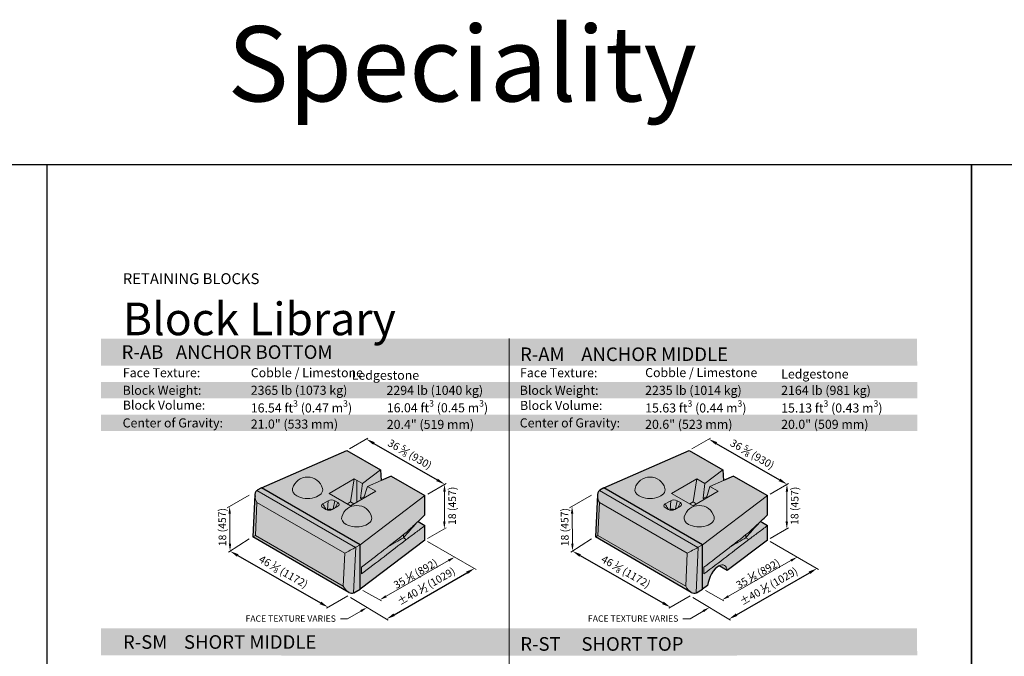
# Model space of a CAD drawing. Units: inches. Extents: x 0 to 102, y -41 to 14.
# Drawn here: x 59 to 68, y 6 to 12 of the extents above; entities that cross this region are included whole.
import ezdxf
from ezdxf import colors
from ezdxf.entities.mleader import LeaderData, LeaderLine
from ezdxf.math import Vec2, Vec3

# ---------------------------------------------------------------- set-up
doc = ezdxf.new("R2010")
doc.units = ezdxf.units.IN
doc.header["$MEASUREMENT"] = 0
doc.layers.get('Defpoints').update_dxf_attribs({"color": 60})
doc.layers.add('Blocks', color=7, linetype='Continuous', lineweight=15)
doc.layers.add('DIMENSION', color=7, linetype='Continuous', lineweight=9)
doc.layers.add('HATCH', color=7, linetype='Continuous', lineweight=25, true_color=0xe9eaeb)
doc.layers.add('PAGE', color=7, linetype='Continuous', lineweight=25, plot=False)
doc.layers.add('Titleblock', color=7, linetype='Continuous')
doc.styles.add('Arial', font='arial.ttf')
doc.styles.add('Century Gothic', font='GOTHIC.TTF')
doc.styles.get("Standard").update_dxf_attribs({"font": 'arial.ttf', "height": 0.07})
doc.dimstyles.get("Standard").update_dxf_attribs({"dimtxt": 0.07, "dimasz": 0.08, "dimexe": 0.18, "dimexo": 0.0625, "dimgap": 0.02, "dimtad": 1, "dimdec": 4, "dimzin": 0, "dimdsep": 46, "dimlunit": 5, "dimtxsty": 'Standard', "dimcen": 0.09, "dimse1": 1, "dimse2": 1, "dimclrt": 256, "dimadec": 0, "dimazin": 0, "dimtfac": 1.25, "dimtdec": 4, "dimtix": 1, "dimtofl": 0, "dimtmove": 0, "dimatfit": 3, "dimfxl": 1, "dimfrac": 1, "dimtolj": 1, "dimtzin": 0, "dimarcsym": 0})

# ---------------------------------------------------------------- blocks, each defined once
blk = doc.blocks.new('*D128')
at = {"layer": 'Defpoints', "color": 0, "transparency": 16777216}
for p in [(62.4378, 8.4765), (63.1572, 8.0611), (63.1572, 8.0611)]:
    blk.add_point(p, dxfattribs=at)
at = {"layer": 'DIMENSION', "color": 0, "lineweight": -2, "transparency": 16777216}
blk.add_line((62.5071, 8.4365), (63.0879, 8.1011), dxfattribs=at)
at = {"layer": 'DIMENSION', "color": 0, "transparency": 16777216}
for points in [[(62.5137, 8.448), (62.5004, 8.4249), (62.4378, 8.4765)], [(63.0946, 8.1127), (63.0812, 8.0896), (63.1572, 8.0611)]]:
    blk.add_solid(points, dxfattribs=at)
at = {"layer": 'DIMENSION', "transparency": 16777216, "insert": (62.8374, 8.338), "char_height": 0.07, "attachment_point": 5, "rotation": 330}
blk.add_mtext('\\A1;36 {\\H0.7x;\\S5#8;} (930)', dxfattribs=at)
blk = doc.blocks.new('*D129')
at = {"layer": 'Defpoints', "color": 0, "transparency": 16777216}
for p in [(61.1861, 7.4464), (62.0859, 6.9311), (62.0859, 6.9311)]:
    blk.add_point(p, dxfattribs=at)
at = {"layer": 'DIMENSION', "color": 0, "lineweight": -2, "transparency": 16777216}
blk.add_line((61.2555, 7.4067), (62.0165, 6.9709), dxfattribs=at)
at = {"layer": 'DIMENSION', "color": 0, "transparency": 16777216}
for points in [[(61.2622, 7.4182), (61.2489, 7.3951), (61.1861, 7.4464)], [(62.0231, 6.9824), (62.0099, 6.9593), (62.0859, 6.9311)]]:
    blk.add_solid(points, dxfattribs=at)
at = {"layer": 'DIMENSION', "transparency": 16777216, "insert": (61.6757, 7.2581), "char_height": 0.07, "attachment_point": 5, "rotation": 330.20103}
blk.add_mtext('\\A1;46 {\\H0.7x;\\S1#8;} (1172)', dxfattribs=at)
blk = doc.blocks.new('*D130')
at = {"layer": 'Defpoints', "color": 0, "transparency": 16777216}
for p in [(63.432, 7.2876), (63.4323, 7.287), (62.6243, 6.822)]:
    blk.add_point(p, dxfattribs=at)
at = {"layer": 'DIMENSION', "color": 0, "lineweight": -2, "transparency": 16777216}
blk.add_line((62.6933, 6.8625), (63.3626, 7.2477), dxfattribs=at)
at = {"layer": 'DIMENSION', "color": 0, "transparency": 16777216}
for points in [[(63.356, 7.2593), (63.3693, 7.2361), (63.432, 7.2876)], [(62.6866, 6.874), (62.6999, 6.8509), (62.6239, 6.8226)]]:
    blk.add_solid(points, dxfattribs=at)
at = {"layer": 'DIMENSION', "transparency": 16777216, "insert": (62.9883, 7.124), "char_height": 0.07, "attachment_point": 5, "rotation": 29.92091}
blk.add_mtext('\\A1;%%P40 {\\H0.7x;\\S1#2;} (1029)', dxfattribs=at)
blk = doc.blocks.new('*D131')
at = {"layer": 'Defpoints', "color": 0, "transparency": 16777216}
for p in [(65.5848, 8.4765), (66.3041, 8.0611), (66.3041, 8.0611)]:
    blk.add_point(p, dxfattribs=at)
at = {"layer": 'DIMENSION', "color": 0, "lineweight": -2, "transparency": 16777216}
blk.add_line((65.654, 8.4365), (66.2349, 8.1011), dxfattribs=at)
at = {"layer": 'DIMENSION', "color": 0, "transparency": 16777216}
for points in [[(65.6607, 8.448), (65.6474, 8.4249), (65.5848, 8.4765)], [(66.2415, 8.1127), (66.2282, 8.0896), (66.3041, 8.0611)]]:
    blk.add_solid(points, dxfattribs=at)
at = {"layer": 'DIMENSION', "transparency": 16777216, "insert": (65.9844, 8.338), "char_height": 0.07, "attachment_point": 5, "rotation": 330}
blk.add_mtext('\\A1;36 {\\H0.7x;\\S5#8;} (930)', dxfattribs=at)
blk = doc.blocks.new('*D132')
at = {"layer": 'Defpoints', "color": 0, "transparency": 16777216}
for p in [(64.3331, 7.4464), (65.2329, 6.9311), (65.2329, 6.9311)]:
    blk.add_point(p, dxfattribs=at)
at = {"layer": 'DIMENSION', "color": 0, "lineweight": -2, "transparency": 16777216}
blk.add_line((64.4025, 7.4067), (65.1635, 6.9709), dxfattribs=at)
at = {"layer": 'DIMENSION', "color": 0, "transparency": 16777216}
for points in [[(64.4091, 7.4182), (64.3959, 7.3951), (64.3331, 7.4464)], [(65.1701, 6.9824), (65.1568, 6.9593), (65.2329, 6.9311)]]:
    blk.add_solid(points, dxfattribs=at)
at = {"layer": 'DIMENSION', "transparency": 16777216, "insert": (64.8227, 7.2581), "char_height": 0.07, "attachment_point": 5, "rotation": 330.20103}
blk.add_mtext('\\A1;46 {\\H0.7x;\\S1#8;} (1172)', dxfattribs=at)
blk = doc.blocks.new('*D133')
at = {"layer": 'Defpoints', "color": 0, "transparency": 16777216}
for p in [(66.5789, 7.2876), (66.5793, 7.287), (65.7712, 6.822)]:
    blk.add_point(p, dxfattribs=at)
at = {"layer": 'DIMENSION', "color": 0, "lineweight": -2, "transparency": 16777216}
blk.add_line((65.8402, 6.8625), (66.5096, 7.2477), dxfattribs=at)
at = {"layer": 'DIMENSION', "color": 0, "transparency": 16777216}
for points in [[(66.5029, 7.2593), (66.5162, 7.2361), (66.5789, 7.2876)], [(65.8336, 6.874), (65.8469, 6.8509), (65.7709, 6.8226)]]:
    blk.add_solid(points, dxfattribs=at)
at = {"layer": 'DIMENSION', "transparency": 16777216, "insert": (66.1353, 7.124), "char_height": 0.07, "attachment_point": 5, "rotation": 29.92091}
blk.add_mtext('\\A1;%%P40 {\\H0.7x;\\S1#2;} (1029)', dxfattribs=at)

msp = doc.modelspace()

# ---------------------------------------------------------------- hatches: boundary and pattern name
at = {"layer": 'HATCH', "true_color": 0xd2232a}
h = msp.add_hatch(color=242, dxfattribs=at)
h.dxf.hatch_style = 1
h.paths.add_polyline_path([(60, 9.15027), (63.75, 9.15), (63.75, 9.4), (60, 9.4)])
h = msp.add_hatch(color=242, dxfattribs=at)
h.dxf.hatch_style = 1
h.paths.add_polyline_path([(63.75, 9.15), (67.5, 9.15027), (67.49801, 9.4), (63.75, 9.4)])
at = {"layer": 'HATCH'}
h = msp.add_hatch(color=256, dxfattribs=at)
h.dxf.hatch_style = 1
h.paths.add_polyline_path([(60, 8.85), (67.5, 8.85), (67.5, 9), (60, 9)])
h.paths.add_polyline_path([(60, 8.55), (67.5, 8.55), (67.5, 8.7), (60, 8.7)])
at = {"layer": 'HATCH', "true_color": 0xd7d8da}
h = msp.add_hatch(color=254, dxfattribs=at)
h.dxf.hatch_style = 1
h.paths.add_polyline_path([(62.38003, 7.0967), (62.31395, 7.05923), (62.2764, 7.06784), (61.39531, 7.57655), (61.41414, 7.96449), (61.41932, 7.98795), (61.43379, 8.00469), (61.47408, 8.02798), (62.25727, 8.37243), (62.56784, 8.19311), (62.57296, 8.09569), (62.66605, 8.13642), (62.97662, 7.95711), (62.97662, 7.77868), (62.91553, 7.72148), (62.97662, 7.6807), (62.97662, 7.54887), (62.6072, 7.26888), (62.53759, 7.21612), (62.47877, 7.17154), (62.45173, 7.15104), (62.43513, 7.13846), (62.42674, 7.1321)])
h.paths.add_polyline_path([(65.527, 7.0967), (65.46093, 7.05923), (65.42337, 7.06784), (64.54228, 7.57655), (64.56111, 7.96449), (64.5663, 7.98795), (64.58076, 8.00469), (64.62105, 8.02798), (65.40424, 8.37243), (65.71482, 8.19311), (65.71993, 8.09569), (65.81302, 8.13642), (66.1236, 7.95711), (66.1236, 7.77868), (66.0625, 7.72148), (66.1236, 7.6807), (66.1236, 7.54887), (65.75417, 7.26888), (65.67899, 7.31229), (65.63787, 7.27773), (65.59602, 7.21075), (65.5821, 7.17294), (65.57371, 7.1321)])
at = {"layer": 'HATCH', "true_color": 0xd2232a}
h = msp.add_hatch(color=242, dxfattribs=at)
h.dxf.hatch_style = 1
h.paths.add_polyline_path([(60, 6.48779), (63.75, 6.48753), (63.75, 6.73753), (60, 6.73753)])
h = msp.add_hatch(color=242, dxfattribs=at)
h.dxf.hatch_style = 1
h.paths.add_polyline_path([(63.75, 6.48753), (67.5, 6.48779), (67.49801, 6.73753), (63.75, 6.73753)])

# ---------------------------------------------------------------- linework, layer by layer
at = {"layer": 'Blocks', "linetype": 'Continuous', "lineweight": 30, "extrusion": (6.10623e-16, 0.816497, 0.57735)}
for p, q in [((61.47408, 8.02798), (62.25727, 8.37243)), ((62.25727, 8.37243), (62.56784, 8.19311)), ((64.62105, 8.02798), (65.40424, 8.37243)), ((65.40424, 8.37243), (65.71482, 8.19311)), ((62.56784, 8.19311), (62.57296, 8.09569)), ((65.71482, 8.19311), (65.71993, 8.09569)), ((62.66605, 8.13642), (62.57296, 8.09569)), ((62.66605, 8.13642), (62.97662, 7.95711)), ((65.81302, 8.13642), (65.71993, 8.09569)), ((65.81302, 8.13642), (66.1236, 7.95711)), ((61.41414, 7.96449), (61.3953, 7.57658)), ((61.47408, 8.02798), (61.43518, 8.00552)), ((62.38003, 7.50493), (61.47408, 8.02798)), ((64.56111, 7.96449), (64.54228, 7.57658)), ((64.62105, 8.02798), (64.58215, 8.00552)), ((65.527, 7.50493), (64.62105, 8.02798)), ((62.97662, 7.77868), (62.97662, 7.95711)), ((66.1236, 7.77868), (66.1236, 7.95711)), ((62.97662, 7.54887), (62.97662, 7.6807)), ((66.1236, 7.54887), (66.1236, 7.6807)), ((62.2764, 7.06784), (61.39533, 7.57652)), ((62.97662, 7.54887), (62.38003, 7.0967)), ((65.42337, 7.06784), (64.54231, 7.57652)), ((66.1236, 7.54887), (65.75417, 7.26888)), ((62.38003, 7.0967), (62.38003, 7.50493)), ((62.38003, 7.0967), (62.38003, 7.50493)), ((65.527, 7.0967), (65.527, 7.50493)), ((65.527, 7.0967), (65.527, 7.50493)), ((65.75417, 7.26888), (65.67899, 7.31229)), ((62.32356, 7.0641), (62.38003, 7.0967)), ((65.47053, 7.0641), (65.527, 7.0967)), ((65.57371, 7.1321), (65.527, 7.0967))]:
    msp.add_line(p, q, dxfattribs=at)
at = {"layer": 'Blocks', "linetype": 'Continuous', "lineweight": 15, "extrusion": (6.10623e-16, 0.816497, 0.57735)}
for p, q in [((62.40274, 8.06731), (62.56784, 8.19311)), ((65.54971, 8.06731), (65.71482, 8.19311)), ((62.09646, 7.97766), (62.32724, 8.1109)), ((62.29287, 7.89828), (62.32724, 8.1109)), ((62.32724, 8.1109), (62.40274, 8.06731)), ((62.38506, 7.93223), (62.40274, 8.06731)), ((62.57296, 8.09569), (62.44816, 8.04109)), ((65.24343, 7.97766), (65.47421, 8.1109)), ((65.43984, 7.89828), (65.47421, 8.1109)), ((65.47421, 8.1109), (65.54971, 8.06731)), ((65.53203, 7.93223), (65.54971, 8.06731)), ((65.71993, 8.09569), (65.59513, 8.04109)), ((62.33821, 7.48088), (61.43243, 8.00384)), ((62.29287, 7.86426), (62.09646, 7.97766)), ((62.52365, 7.9975), (62.29287, 7.86426)), ((62.44816, 8.04109), (62.41602, 7.93537)), ((62.44816, 8.04109), (62.52365, 7.9975)), ((65.48518, 7.48088), (64.5794, 8.00384)), ((65.43984, 7.86426), (65.24343, 7.97766)), ((65.67062, 7.9975), (65.43984, 7.86426)), ((65.59513, 8.04109), (65.563, 7.93537)), ((65.59513, 8.04109), (65.67062, 7.9975)), ((61.4177, 7.59046), (61.43243, 7.8938)), ((61.43243, 7.8938), (62.24017, 7.42745)), ((62.03631, 7.88056), (62.08787, 7.91033)), ((62.08173, 7.82741), (62.08787, 7.91033)), ((62.13206, 7.83379), (62.14679, 7.91033)), ((62.14679, 7.91033), (62.17625, 7.89332)), ((62.15252, 7.8456), (62.17625, 7.89332)), ((62.26341, 7.88127), (62.29287, 7.89828)), ((62.29287, 7.89828), (62.32233, 7.88127)), ((62.41903, 7.94524), (62.38506, 7.93223)), ((62.39783, 7.92486), (62.38506, 7.93223)), ((64.56467, 7.59046), (64.5794, 7.8938)), ((64.5794, 7.8938), (65.38714, 7.42745)), ((65.18328, 7.88056), (65.23484, 7.91033)), ((65.2287, 7.82741), (65.23484, 7.91033)), ((65.27903, 7.83379), (65.29376, 7.91033)), ((65.29376, 7.91033), (65.32322, 7.89332)), ((65.29949, 7.8456), (65.32322, 7.89332)), ((65.41038, 7.88127), (65.43984, 7.89828)), ((65.43984, 7.89828), (65.4693, 7.88127)), ((65.566, 7.94524), (65.53203, 7.93223)), ((65.5448, 7.92486), (65.53203, 7.93223)), ((62.06577, 7.82953), (62.03631, 7.84654)), ((62.08173, 7.82741), (62.07727, 7.82484)), ((62.17625, 7.8593), (62.12469, 7.82953)), ((65.21274, 7.82953), (65.18328, 7.84654)), ((65.2287, 7.82741), (65.22425, 7.82484)), ((65.32322, 7.8593), (65.27167, 7.82953)), ((62.22543, 7.12411), (61.4177, 7.59046)), ((62.77894, 7.59777), (62.77894, 7.56949)), ((62.77894, 7.56949), (62.80498, 7.55286)), ((65.37241, 7.12411), (64.56467, 7.59046)), ((65.92591, 7.59777), (65.92591, 7.56949)), ((65.92591, 7.56949), (65.95195, 7.55286)), ((62.24017, 7.42745), (62.22543, 7.12411)), ((62.32073, 7.06256), (62.34112, 7.48247)), ((62.38003, 7.50493), (62.34112, 7.48247)), ((65.38714, 7.42745), (65.37241, 7.12411)), ((65.4677, 7.06256), (65.48809, 7.48247)), ((65.527, 7.50493), (65.48809, 7.48247)), ((62.39333, 7.23685), (62.39333, 7.29867)), ((65.54031, 7.23685), (65.54031, 7.29867))]:
    msp.add_line(p, q, dxfattribs=at)
at = {"layer": 'Blocks', "linetype": 'Continuous', "lineweight": 15}
msp.add_line((62.34935, 7.89544), (62.34935, 8.09128), dxfattribs=at)
at = {"layer": 'Blocks', "linetype": 'Continuous', "extrusion": (6.10623e-16, 0.816497, 0.57735)}
for p, q in [((62.38003, 7.50493), (61.47408, 8.02798)), ((65.527, 7.50493), (64.62105, 8.02798)), ((62.97662, 7.95711), (62.38003, 7.50493)), ((66.1236, 7.95711), (65.527, 7.50493))]:
    msp.add_line(p, q, dxfattribs=at)
at = {"layer": 'Blocks', "linetype": 'Continuous', "lineweight": 15}
for centre in [(61.89759, 7.98475), (65.04457, 7.98475), (62.34934, 7.72393), (65.49631, 7.72393)]:
    msp.add_arc(centre, 0.14236, 15.595635, 164.404365, dxfattribs=at)
at = {"layer": 'Blocks', "linetype": 'Continuous', "lineweight": 30}
for centre, major_axis, ratio, start_param, end_param in [((61.48145, 7.91883), (0.04701, -0.0862), 0.5604834, 3.1840072, 4.0614603), ((64.62842, 7.91883), (0.04701, -0.0862), 0.5604834, 3.1840072, 4.0614603), ((64.63125, 7.97717), (-0.0695, -0.0001), 0.5773487, 5.4961257, 5.5537541), ((65.66394, 7.1804), (-0.06128, -0.13714), 0.4952636, 3.7104371, 5.2812334), ((62.27446, 7.14915), (-0.04701, 0.0862), 0.5604834, 2.398609, 3.1263787), ((65.42143, 7.14915), (-0.04701, 0.0862), 0.5604834, 2.398609, 3.1263787)]:
    msp.add_ellipse(centre, major_axis=major_axis, ratio=ratio, start_param=start_param, end_param=end_param, dxfattribs=at)
at = {"layer": 'Blocks', "linetype": 'Continuous'}
for centre, major_axis, ratio, start_param, end_param in [((61.48428, 7.97717), (-0.0695, -0.0001), 0.5773487, 5.4961257, 5.5537541), ((65.66394, 7.1804), (-0.06128, -0.13714), 0.4952636, 2.4700971, 3.7104371), ((62.32356, 7.1208), (-0.03472, -0.06014), 0.5773503, 0.7277697, 0.7853982), ((65.47053, 7.1208), (-0.03472, -0.06014), 0.5773503, 0.7277697, 0.7853982)]:
    msp.add_ellipse(centre, major_axis=major_axis, ratio=ratio, start_param=start_param, end_param=end_param, dxfattribs=at)
at = {"layer": 'Blocks', "linetype": 'Continuous', "lineweight": 15}
for centre, major_axis, ratio, start_param, end_param in [((61.89759, 8.01026), (0.13888, 0), 0.5773503, 2.9818147, 3.9269908), ((61.89759, 8.01026), (0.13888, 0), 0.5773503, 3.9269908, 6.4429633), ((65.04457, 8.01026), (0.13888, 0), 0.5773503, 2.9818147, 3.9269908), ((65.04457, 8.01026), (0.13888, 0), 0.5773503, 3.9269908, 6.4429633), ((61.48145, 7.91883), (0.04701, -0.0862), 0.5604834, 4.0614603, 4.6971751), ((62.06577, 7.86355), (-0.04166, 0), 0.5773503, 5.4977871, 7.0685835), ((62.11733, 7.89332), (-0.04166, 0), 0.5773503, 3.9269908, 5.4977871), ((62.14679, 7.87631), (0.04167, 0), 0.5773503, 5.4977871, 7.0685835), ((64.62842, 7.91883), (0.04701, -0.0862), 0.5604834, 4.0614603, 4.6971751), ((65.21274, 7.86355), (-0.04166, 0), 0.5773503, 5.4977871, 7.0685835), ((65.2643, 7.89332), (-0.04166, 0), 0.5773503, 3.9269908, 5.4977871), ((65.29376, 7.87631), (0.04167, 0), 0.5773503, 5.4977871, 7.0685835), ((62.09523, 7.84654), (0.04166, 0), 0.5773503, 3.9269908, 5.4977871), ((62.10628, 7.81323), (-0.03472, 0), 0.5773503, 4.1283487, 5.4977871), ((65.2422, 7.84654), (0.04166, 0), 0.5773503, 3.9269908, 5.4977871), ((65.25325, 7.81323), (-0.03472, 0), 0.5773503, 4.1283487, 5.4977871), ((62.34934, 7.74945), (-0.13888, 0), 0.5773503, 6.1234073, 7.0685835), ((62.34934, 7.74945), (-0.13888, 0), 0.5773503, 0.7853982, 3.3013706), ((65.49631, 7.74945), (-0.13888, 0), 0.5773503, 6.1234073, 7.0685835), ((65.49631, 7.74945), (-0.13888, 0), 0.5773503, 0.7853982, 3.3013706), ((61.46672, 7.61549), (0.07141, 0.03895), 0.024936, 2.31378, 3.1568066), ((64.61369, 7.61549), (0.07141, 0.03895), 0.024936, 2.31378, 3.1568066), ((62.28919, 7.45249), (0.07141, 0.03895), 0.024936, 0.8006121, 2.31378), ((62.29202, 7.51082), (-0.0695, -0.0001), 0.5773487, 2.2969046, 2.3545331), ((65.43616, 7.45249), (0.07141, 0.03895), 0.024936, 0.8006121, 2.31378), ((65.43899, 7.51082), (-0.0695, -0.0001), 0.5773487, 2.2969046, 2.3545331), ((62.27446, 7.14915), (-0.04701, 0.0862), 0.5604834, 1.5555824, 2.398609), ((65.42143, 7.14915), (-0.04701, 0.0862), 0.5604834, 1.5555824, 2.398609)]:
    msp.add_ellipse(centre, major_axis=major_axis, ratio=ratio, start_param=start_param, end_param=end_param, dxfattribs=at)
for points, knots in [([(62.06788, 7.8284), (62.06583, 7.83178), (62.05531, 7.84917), (62.04478, 7.86656), (62.03631, 7.88056)], [0.11323668, 0.11323668, 0.11323668, 0.11323668, 0.28571429, 1, 1, 1, 1]), ([(65.21485, 7.8284), (65.2128, 7.83178), (65.20228, 7.84917), (65.19176, 7.86656), (65.18328, 7.88056)], [0.11323668, 0.11323668, 0.11323668, 0.11323668, 0.28571429, 1, 1, 1, 1]), ([(62.80498, 7.61797), (62.83346, 7.64464), (62.86194, 7.6713), (62.89841, 7.70544), (62.90639, 7.71292), (62.91438, 7.7204)], [0, 0, 0, 0, 5.1201178, 5.1201178, 6.556334, 6.556334, 6.556334, 6.556334]), ([(65.95195, 7.61797), (65.98043, 7.64464), (66.00891, 7.6713), (66.04576, 7.7058), (66.05413, 7.71364), (66.0625, 7.72148)], [0, 0, 0, 0, 5.1201178, 5.1201178, 6.6252252, 6.6252252, 6.6252252, 6.6252252]), ([(62.39333, 7.29867), (62.46194, 7.35188), (62.53054, 7.4051), (62.66776, 7.51153), (62.73637, 7.56475), (62.80498, 7.61797)], [0, 0, 0, 0, 12.2284345, 12.2284345, 24.4587142, 24.4587142, 24.4587142, 24.4587142]), ([(62.97662, 7.6807), (62.94803, 7.6594), (62.91943, 7.6381), (62.86221, 7.59548), (62.8336, 7.57417), (62.80498, 7.55286)], [0, 0, 0, 0, 5.0972975, 5.0972975, 10.198014, 10.198014, 10.198014, 10.198014]), ([(65.54031, 7.29867), (65.60891, 7.35188), (65.67751, 7.4051), (65.81473, 7.51153), (65.88334, 7.56475), (65.95195, 7.61797)], [0, 0, 0, 0, 12.2284345, 12.2284345, 24.4587142, 24.4587142, 24.4587142, 24.4587142]), ([(66.1236, 7.6807), (66.095, 7.6594), (66.0664, 7.6381), (66.00919, 7.59548), (65.98057, 7.57417), (65.95195, 7.55286)], [0, 0, 0, 0, 5.0972975, 5.0972975, 10.198014, 10.198014, 10.198014, 10.198014]), ([(62.80498, 7.55286), (62.73673, 7.50046), (62.66848, 7.44807), (62.53126, 7.34273), (62.4623, 7.28979), (62.39333, 7.23685)], [0, 0, 0, 0, 12.1653775, 12.1653775, 24.4572319, 24.4572319, 24.4572319, 24.4572319]), ([(65.95195, 7.55286), (65.8837, 7.50046), (65.81545, 7.44807), (65.67823, 7.34273), (65.60927, 7.28979), (65.54031, 7.23685)], [0, 0, 0, 0, 12.1653775, 12.1653775, 24.4572319, 24.4572319, 24.4572319, 24.4572319])]:
    msp.add_open_spline(points, degree=3, knots=knots, dxfattribs=at)
for points in [[(62.77894, 7.56949), (62.82011, 7.61607), (62.86128, 7.66265), (62.90245, 7.70923)], [(65.92591, 7.56949), (65.96708, 7.61607), (66.00825, 7.66265), (66.04942, 7.70923)], [(62.63922, 7.48939), (62.68579, 7.51609), (62.73237, 7.54279), (62.77894, 7.56949)], [(65.78619, 7.48939), (65.83276, 7.51609), (65.87934, 7.54279), (65.92591, 7.56949)]]:
    msp.add_open_spline(points, degree=3, dxfattribs=at)
at = {"layer": 'Blocks', "linetype": 'Continuous', "lineweight": 30}
for points in [[(62.91438, 7.7204), (62.93513, 7.73983), (62.95588, 7.75925), (62.97662, 7.77868)], [(62.91438, 7.7204), (62.93513, 7.70717), (62.95588, 7.69393), (62.97662, 7.6807)], [(66.06135, 7.7204), (66.0821, 7.70717), (66.10285, 7.69393), (66.1236, 7.6807)], [(66.0625, 7.72148), (66.08287, 7.74054), (66.10323, 7.75961), (66.1236, 7.77868)]]:
    msp.add_open_spline(points, degree=3, dxfattribs=at)
at = {"layer": 'DIMENSION'}
for p, q in [((62.28213, 8.38661), (62.45222, 8.4848)), ((65.42911, 8.38661), (65.59919, 8.4848)), ((63.002, 7.97155), (63.1716, 8.06947)), ((66.14898, 7.97155), (66.31857, 8.06947)), ((63.15484, 7.71892), (63.15585, 7.99447)), ((66.30182, 7.71892), (66.30282, 7.99447)), ((61.36136, 7.96194), (61.15766, 7.84433)), ((64.50833, 7.96194), (64.30464, 7.84433)), ((61.18449, 7.5149), (61.18179, 7.79122)), ((64.33146, 7.5149), (64.32876, 7.79122)), ((63.00051, 7.56267), (63.17011, 7.66059)), ((66.14749, 7.56267), (66.31708, 7.66059)), ((61.3607, 7.55912), (61.17131, 7.43812)), ((63.00104, 7.53481), (63.44675, 7.27871)), ((64.50767, 7.55912), (64.31828, 7.43812)), ((66.14801, 7.53481), (66.59372, 7.27871)), ((62.61891, 7.03191), (63.19286, 7.35948)), ((65.76589, 7.03191), (66.33983, 7.35948)), ((62.40678, 7.08633), (62.57675, 6.9895)), ((65.55375, 7.08633), (65.72372, 6.9895)), ((62.26634, 7.03528), (62.07148, 6.92278)), ((62.29159, 7.02028), (62.63828, 6.81293)), ((65.41331, 7.03528), (65.21845, 6.92278)), ((65.43856, 7.02028), (65.78525, 6.81293))]:
    msp.add_line(p, q, dxfattribs=at)
for points in [[(63.14474, 7.99451), (63.16696, 7.99443), (63.15609, 8.06114)], [(66.29171, 7.99451), (66.31393, 7.99443), (66.30307, 8.06114)], [(61.1929, 7.79133), (61.17068, 7.79111), (61.18114, 7.85788)], [(64.33987, 7.79133), (64.31765, 7.79111), (64.32811, 7.85788)], [(63.14373, 7.71896), (63.16596, 7.71888), (63.1546, 7.65226)], [(66.29071, 7.71896), (66.31293, 7.71888), (66.30157, 7.65226)], [(61.1956, 7.51501), (61.17338, 7.51479), (61.18514, 7.44824)], [(64.34258, 7.51501), (64.32035, 7.51479), (64.33212, 7.44824)], [(63.18735, 7.36913), (63.19836, 7.34983), (63.25076, 7.39253)], [(66.33432, 7.36913), (66.34534, 7.34983), (66.39773, 7.39253)], [(62.61341, 7.04156), (62.62442, 7.02226), (62.56101, 6.99886)], [(65.76038, 7.04156), (65.77139, 7.02226), (65.70799, 6.99886)]]:
    msp.add_solid(points, dxfattribs=at)
at = {"layer": 'PAGE'}
msp.add_line((59.5, 11), (59.5, 0), dxfattribs=at)
for points in [[(0, 11), (68, 11), (68, 0), (0, 0)], [(68, 11), (76.5, 11), (76.5, 0), (68, 0)]]:
    msp.add_lwpolyline(points, close=True, dxfattribs=at)
at = {"layer": 'Titleblock', "lineweight": 5}
msp.add_line((63.75, 1.29995), (63.75, 9.4), dxfattribs=at)

# ---------------------------------------------------------------- texts
at = {"layer": 'DIMENSION', "char_height": 0.07, "attachment_point": 5}
for s, insert, rotation in [('\\A1;18 (457)', (63.22666, 7.86296), 89.791023), ('\\A1;18 (457)', (66.37363, 7.86296), 89.791023), ('\\A1;18 (457)', (61.1137, 7.66735), 90.56022), ('\\A1;18 (457)', (64.26067, 7.66735), 90.56022), ('\\A1;35 {\\H0.7x;\\S1#8;} (892)', (62.89006, 7.23824), 29.715399), ('\\A1;35 {\\H0.7x;\\S1#8;} (892)', (66.03704, 7.23824), 29.715399)]:
    msp.add_mtext(s, dxfattribs=dict(at, insert=insert, rotation=rotation))
at = {"layer": 'Titleblock', "insert": (61.16114, 12.27032), "char_height": 0.6913097, "attachment_point": 1}
msp.add_mtext_dynamic_manual_height_columns('\\A1;Speciality', width=5.5048733, gutter_width=1, heights=[0], dxfattribs=at)
at = {"layer": 'Titleblock'}
for s, insert, char_height, width, attachment_point, style in [('{\\fCentury Gothic|b1|i0|c0|p34;\\C8;\\c7631472;RETAINING BLOCKS}', (60.2, 10), 0.1, 4.8134845, 1, 'Century Gothic'), ('{\\C7;Block Library}', (60.2, 9.43027), 0.3, 2.6721058, 7, 'Arial'), ('{\\fArial|b1|i0|c0|p34;\\C7;\\c16711679;R-AM    ANCHOR MIDDLE }', (63.85, 9.25563), 0.125, 2.2743177, 4, 'Arial'), ('\\A1;{\\fArial|b1|i0|c0|p34;\\C7;\\c16711679;R-ST     SHORT TOP}', (63.8521, 6.5937), 0.125, 2.557556, 4, 'Arial')]:
    msp.add_mtext(s, dxfattribs=dict(at, insert=insert, char_height=char_height, width=width, attachment_point=attachment_point, style=style))
at = {"layer": 'Titleblock', "color": 18, "true_color": 0x000000, "char_height": 0.125, "attachment_point": 4, "style": 'Arial'}
for s, insert, width in [('{\\fArial|b1|i0|c0|p34;\\C255;\\c16777215;R-AB   ANCHOR BOTTOM  \\fArial|b0|i0|c0|p34;\\C7;\\c16711679; }', (60.18848, 9.27571), 2.9932291), ('\\A1;{\\fArial|b1|i0|c0|p34;\\C255;\\c16777215;R-SM    SHORT MIDDLE}', (60.20101, 6.61164), 2.3806735)]:
    msp.add_mtext(s, dxfattribs=dict(at, insert=insert, width=width))
at = {"layer": 'Titleblock', "char_height": 0.0833, "attachment_point": 4, "line_spacing_factor": 0.9, "style": 'Arial'}
for s, insert, width in [('Face Texture:', (60.2, 9.07514), 1.3080312), ('Cobble / Limestone', (61.37576, 9.0754), 1.3080312), ('\\pi0.35656;Ledgestone', (62.27348, 9.06305), 1.3080312), ('Face Texture:', (63.85, 9.07509), 1.3080312), ('Cobble / Limestone', (65, 9.07648), 1.3080312), ('Ledgestone', (66.25, 9.06365), 0.6337453), ('Block Weight:', (60.19802, 8.91369), 1.3080312), ('2365 lb (1073 kg)', (61.37576, 8.91369), 1.3080312), ('2294 lb (1040 kg)', (62.62319, 8.9135), 1.3080312), ('Block Weight:', (63.84763, 8.9135), 1.3080312), ('2235 lb (1014 kg)', (65, 8.91331), 1.3080312), ('2164 lb (981 kg)', (66.25, 8.91331), 1.3080312), ('Block Volume:', (60.2, 8.77736), 1.3080312), ('\\A1;16.54 ft{\\H0.7x;\\S3^ ;} (0.47 m{\\H0.7x;\\S3^ ;})', (61.37576, 8.76237), 1.3080312), ('\\A1;16.04 ft{\\H0.7x;\\S3^ ;} (0.45 m{\\H0.7x;\\S3^ ;})', (62.62576, 8.76356), 1.3080312), ('Block Volume:', (63.85, 8.77443), 1.3080312), ('\\A1;15.63 ft{\\H0.7x;\\S3^ ;} (0.44 m{\\H0.7x;\\S3^ ;})', (65, 8.7622), 1.3080312), ('\\A1;15.13 ft{\\H0.7x;\\S3^ ;} (0.43 m{\\H0.7x;\\S3^ ;})', (66.25, 8.76196), 1.3080312), ('Center of Gravity:', (60.19802, 8.61404), 1.3080312), ('\\A1;21.0" (533 mm)', (61.37576, 8.61404), 1.3080312), ('\\A1;20.4" (519 mm)', (62.62576, 8.61122), 1.3080312), ('Center of Gravity:', (63.84763, 8.61426), 1.3080312), ('\\A1;20.6" (523 mm)', (65, 8.61201), 1.3080312), ('\\A1;20.0" (509 mm)', (66.25, 8.61201), 1.3080312)]:
    msp.add_mtext(s, dxfattribs=dict(at, insert=insert, width=width))

# ---------------------------------------------------------------- dimensions: what is measured, and where the dimension line sits
at = {"layer": 'DIMENSION'}
for p1, p2, picture, middle in [((62.43779, 8.47647), (63.15717, 8.06114), '*D128', (62.83742, 8.33799)), ((65.58476, 8.47647), (66.30414, 8.06114), '*D131', (65.9844, 8.33799))]:
    dim = msp.add_aligned_dim(p1=p1, p2=p2, distance=0, text='36 {\\H0.7x;\\S5#8;} (930)', dimstyle='Standard', dxfattribs=at)
    dim.commit()
    dim.dimension.update_dxf_attribs({"geometry": picture, "text_midpoint": middle})
for base, p1, p2, angle, text, picture, middle in [((62.08592, 6.93111), (61.18611, 7.44642), (62.08592, 6.93111), 330.201031, '46 {\\H0.7x;\\S1#8;} (1172)', '*D129', (61.63601, 7.18876)), ((65.23289, 6.93111), (64.33308, 7.44642), (65.23289, 6.93111), 330.201031, '46 {\\H0.7x;\\S1#8;} (1172)', '*D132', (64.78298, 7.18876)), ((63.43196, 7.2876), (62.62427, 6.82198), (63.4323, 7.28701), 29.920913, '%%P40 {\\H0.7x;\\S1#2;} (1029)', '*D130', (63.02795, 7.05509)), ((66.57893, 7.2876), (65.77124, 6.82198), (66.57927, 7.28701), 29.920913, '%%P40 {\\H0.7x;\\S1#2;} (1029)', '*D133', (66.17492, 7.05509))]:
    dim = msp.add_linear_dim(base=base, p1=p1, p2=p2, angle=angle, text=text, dimstyle='Standard', dxfattribs=at)
    dim.commit()
    dim.dimension.update_dxf_attribs({"geometry": picture, "text_midpoint": middle, "dimtype": 161})

# ---------------------------------------------------------------- leaders
ml = msp.add_multileader_mtext('Standard', dxfattribs=at)
ml.set_content('FACE TEXTURE VARIES', color=256)
ml.set_leader_properties(color=256, linetype='ByLayer', lineweight=-1)
ml.build(insert=Vec2(0, 0))
ml.multileader.update_dxf_attribs({"text_right_attachment_type": 2, "dogleg_length": 0.08, "arrow_head_size": 0.06667})
ctx = ml.context
ctx.base_point, ctx.char_height, ctx.arrow_head_size, ctx.landing_gap_size, ctx.plane_origin = Vec3(61.18505, 6.82636), 0.0583333, 0.06667, 0.04167, Vec3(62.43952, 6.90334)
ctx.right_attachment, ctx.text_align_type = 2, 2
notes = []
notes.append((ctx, [(0, (1, 1, 0), (62.26596, 6.82587), (-1, 0), 0.06667, [(0, [(62.4444, 6.92889)], 0, [])])]))
ctx.mtext.insert, ctx.mtext.alignment, ctx.mtext.flow_direction = Vec3(62.15763, 6.85603), 3, 5
ml = msp.add_multileader_mtext('Standard', dxfattribs=at)
ml.set_content('FACE TEXTURE VARIES', color=256)
ml.set_leader_properties(color=256, linetype='ByLayer', lineweight=-1)
ml.build(insert=Vec2(0, 0))
ml.multileader.update_dxf_attribs({"text_right_attachment_type": 2, "dogleg_length": 0.08, "arrow_head_size": 0.06667})
ctx = ml.context
ctx.base_point, ctx.char_height, ctx.arrow_head_size, ctx.landing_gap_size, ctx.plane_origin = Vec3(64.33203, 6.82636), 0.0583333, 0.06667, 0.04167, Vec3(65.58649, 6.90334)
ctx.right_attachment, ctx.text_align_type = 2, 2
notes.append((ctx, [(0, (1, 1, 0), (65.41293, 6.82587), (-1, 0), 0.06667, [(0, [(65.59137, 6.92889)], 0, [])])]))
ctx.mtext.insert, ctx.mtext.alignment, ctx.mtext.flow_direction = Vec3(65.3046, 6.85603), 3, 5
for ctx, leaders in notes:
    for number, flags, end, landing, length, lines in leaders:
        leader = LeaderData()
        leader.index, (leader.has_last_leader_line, leader.has_dogleg_vector, leader.attachment_direction) = number, flags
        leader.last_leader_point, leader.dogleg_vector, leader.dogleg_length = Vec3(end), Vec3(landing), length
        for number, points, colour, breaks in lines:
            line = LeaderLine()
            line.index, line.vertices, line.color, line.breaks = number, Vec3.list(points), colors.encode_raw_color(colour), breaks
            leader.lines.append(line)
        ctx.leaders.append(leader)

doc.saveas('drawing.dxf')
